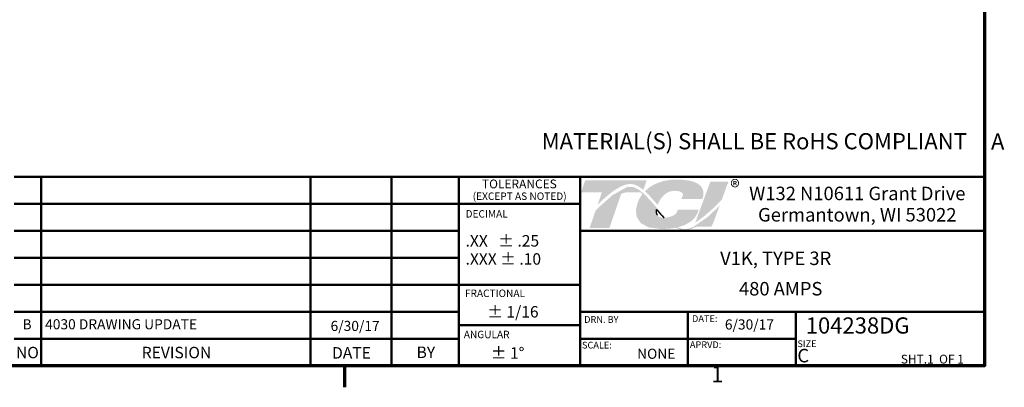
# Model space of a CAD drawing. Units: inches. Extents: x 2 to 108, y 1 to 84.
# Drawn here: x 70 to 107, y 2 to 15 of the extents above; entities that cross this region are included whole.
import ezdxf
from ezdxf.enums import TextEntityAlignment as Align

# ---------------------------------------------------------------- set-up
doc = ezdxf.new("R2010")
doc.units = ezdxf.units.IN
doc.header["$LTSCALE"] = 5
doc.header["$MEASUREMENT"] = 0
doc.layers.get('0').update_dxf_attribs({"lineweight": 25})
for name, color, linetype, lineweight in [('Border (ANSI)', 7, 'Continuous', 70), ('Symbol (ANSI)', 7, 'Continuous', 25), ('Title (ANSI)', 7, 'Continuous', 50)]:
    doc.layers.add(name, color=color, linetype=linetype, lineweight=lineweight)
doc.styles.add('Note Text (ANSI)', font='tahoma.ttf')
doc.styles.get("Standard").update_dxf_attribs({"font": 'ROMANS.shx'})
doc.styles.add('Text Style41', font='times.ttf')
doc.styles.add('Text Style42', font='times.ttf')
doc.styles.add('Text Style43', font='times.ttf')
doc.styles.add('Text Style47', font='tahoma.ttf')
doc.styles.add('Text Style53', font='times.ttf')

# ---------------------------------------------------------------- blocks, each defined once
blk = doc.blocks.new('Borders Default Border')
at = {"layer": 'Border (ANSI)'}
blk.add_line((16.5, 0.5), (16.5, 0.34), dxfattribs=at)
at = {"layer": 'Border (ANSI)', "flags": 128}
blk.add_lwpolyline([(0.75, 0.5), (0.75, 16.5), (21.25, 16.5), (21.25, 0.5), (0.75, 0.5)], dxfattribs=at)
at = {"layer": 'Border (ANSI)', "char_height": 0.12, "attachment_point": 7, "style": 'Note Text (ANSI)'}
for s, insert in [('A', (21.299, 2.065)), ('1', (19.2229, 0.34))]:
    blk.add_mtext(s, dxfattribs=dict(at, insert=insert))
blk = doc.blocks.new('Title Blocks TCI_TITLE')
h = blk.add_hatch(color=7)
h.dxf.hatch_style = 2
edge = h.paths.add_edge_path()
edge.add_spline(control_points=[(6.0294, 6.2124), (6.0773, 6.2614), (6.1904, 6.3677), (6.2695, 6.3677), (6.3042, 6.3677), (6.3368, 6.3502), (6.369, 6.3234), (6.369, 6.3234), (6.3931, 6.3933), (6.3931, 6.3933), (6.3931, 6.3933), (5.9375, 6.3933), (5.9375, 6.3933), (5.9375, 6.3933), (5.9075, 6.3065), (5.9075, 6.3065), (5.9075, 6.3065), (6.0279, 6.3065), (6.0619, 6.3065), (6.0572, 6.2931), (6.0442, 6.2554), (6.0294, 6.2124)], knot_values=[0, 0, 0, 0, 1, 1, 1, 2, 2, 2, 3, 3, 3, 4, 4, 4, 5, 5, 5, 6, 6, 6, 7, 7, 7, 7], degree=3, periodic=0)
h = blk.add_hatch(color=7)
h.dxf.hatch_style = 2
edge = h.paths.add_edge_path()
edge.add_spline(control_points=[(6.4659, 6.2223), (6.4659, 6.2223), (6.475, 6.2119), (6.475, 6.2119), (6.4796, 6.2251), (6.5149, 6.3167), (6.5982, 6.3167), (6.6425, 6.3167), (6.6559, 6.3043), (6.6596, 6.299), (6.6609, 6.2971), (6.665, 6.2912), (6.6604, 6.2788), (6.6604, 6.2788), (6.6521, 6.2561), (6.6521, 6.2561), (6.6521, 6.2561), (6.8075, 6.2561), (6.8075, 6.2561), (6.8075, 6.2561), (6.811, 6.2684), (6.811, 6.2684), (6.8194, 6.2984), (6.8156, 6.3243), (6.7997, 6.3453), (6.7723, 6.3816), (6.7102, 6.4), (6.6152, 6.4), (6.5168, 6.4), (6.4348, 6.3687), (6.3806, 6.3133), (6.409, 6.2876), (6.4371, 6.2554), (6.4659, 6.2223)], knot_values=[0, 0, 0, 0, 1, 1, 1, 2, 2, 2, 3, 3, 3, 4, 4, 4, 5, 5, 5, 6, 6, 6, 7, 7, 7, 8, 8, 8, 9, 9, 9, 10, 10, 10, 11, 11, 11, 11], degree=3, periodic=0)
h = blk.add_hatch(color=7)
h.dxf.hatch_style = 2
edge = h.paths.add_edge_path()
edge.add_spline(control_points=[(6.8659, 6.3837), (6.8659, 6.3837), (6.7547, 6.0814), (6.7547, 6.0814), (6.8322, 6.129), (6.9218, 6.2199), (6.951, 6.2505), (6.951, 6.2505), (6.9999, 6.3837), (6.9999, 6.3837), (6.9999, 6.3837), (6.8659, 6.3837), (6.8659, 6.3837)], knot_values=[0, 0, 0, 0, 1, 1, 1, 2, 2, 2, 3, 3, 3, 4, 4, 4, 4], degree=3, periodic=0)
h = blk.add_hatch(color=7)
h.dxf.hatch_style = 2
h.paths.add_polyline_path([(6.7438, 6.0518), (6.7438, 6.0518), (6.7438, 6.0518), (6.7413, 6.0506), (6.7376, 6.0488), (6.735, 6.0476), (6.7347, 6.0475), (6.7278, 6.0445), (6.7206, 6.0416), (6.7176, 6.0406), (6.7173, 6.0405), (6.7162, 6.0401), (6.7128, 6.039), (6.7094, 6.0379), (6.7087, 6.0377), (6.7083, 6.0376), (6.7044, 6.0365), (6.6978, 6.035), (6.6925, 6.034), (6.692, 6.0339), (6.6915, 6.0338), (6.6888, 6.0334), (6.6857, 6.0331), (6.684, 6.0329), (6.6834, 6.0328), (6.6825, 6.0328), (6.6794, 6.0326), (6.6763, 6.0325), (6.6735, 6.0325), (6.6706, 6.0326), (6.6688, 6.0328), (6.6681, 6.0328), (6.6672, 6.0329), (6.665, 6.0331), (6.6629, 6.0333), (6.6619, 6.0335), (6.6612, 6.0336), (6.6599, 6.0338), (6.6577, 6.0341), (6.6556, 6.0345), (6.6551, 6.0346), (6.6545, 6.0347), (6.6527, 6.0351), (6.6504, 6.0356), (6.6488, 6.036), (6.6484, 6.0361), (6.6479, 6.0363), (6.6455, 6.0369), (6.643, 6.0377), (6.6421, 6.038), (6.6418, 6.0381), (6.6408, 6.0384), (6.6382, 6.0393), (6.6356, 6.0402), (6.6354, 6.0403), (6.6353, 6.0404), (6.6335, 6.041), (6.6308, 6.0421), (6.6289, 6.043), (6.6288, 6.043), (6.6262, 6.0442), (6.6235, 6.0455), (6.6223, 6.046), (6.6223, 6.046), (6.6327, 6.0486), (6.6726, 6.0619), (6.7066, 6.0793), (6.7138, 6.084), (6.718, 6.087), (6.7198, 6.0884), (6.7198, 6.0884), (6.7205, 6.0889), (6.7237, 6.0913), (6.7268, 6.0939), (6.7274, 6.0944), (6.7276, 6.0946), (6.7292, 6.0959), (6.7321, 6.0985), (6.7345, 6.1007), (6.7347, 6.1008), (6.7348, 6.1009), (6.7394, 6.1054), (6.7448, 6.1112), (6.7477, 6.1146), (6.7479, 6.1149), (6.7483, 6.1153), (6.7504, 6.118), (6.7525, 6.1206), (6.7535, 6.1219), (6.7541, 6.1229), (6.7551, 6.1242), (6.7566, 6.1263), (6.7579, 6.1284), (6.7587, 6.1295), (6.7594, 6.1307), (6.7605, 6.1324), (6.7617, 6.1344), (6.7627, 6.1361), (6.7634, 6.1374), (6.7641, 6.1387), (6.7653, 6.1407), (6.7663, 6.1428), (6.7671, 6.1443), (6.7677, 6.1456), (6.7685, 6.1473), (6.7698, 6.1501), (6.771, 6.1529), (6.7713, 6.1535), (6.7715, 6.1541), (6.7732, 6.1582), (6.7789, 6.1722), (6.7756, 6.1775), (6.6258, 6.1775), (6.624, 6.1736), (6.6218, 6.1669), (6.6212, 6.1649), (6.6205, 6.1633), (6.6199, 6.1619), (6.6197, 6.1614), (6.6195, 6.1609), (6.6189, 6.1598), (6.6183, 6.1587), (6.6178, 6.1578), (6.6175, 6.1571), (6.6171, 6.1565), (6.6164, 6.1555), (6.6158, 6.1545), (6.6136, 6.1516), (6.6108, 6.1482), (6.6091, 6.1464), (6.6088, 6.1462), (6.6082, 6.1455), (6.6045, 6.1422), (6.6004, 6.1389), (6.5879, 6.1313), (6.5694, 6.124), (6.557, 6.1208), (6.557, 6.1208), (6.5563, 6.1206), (6.5467, 6.119), (6.5364, 6.1178), (6.5335, 6.1176), (6.5335, 6.1176), (6.5314, 6.1199), (6.5258, 6.1258), (6.5204, 6.1317), (6.5196, 6.1326), (6.5159, 6.1366), (6.5106, 6.1425), (6.5069, 6.1466), (6.5064, 6.1471), (6.506, 6.1477), (6.5007, 6.1536), (6.4953, 6.1597), (6.4932, 6.1621), (6.4928, 6.1625), (6.491, 6.1647), (6.4853, 6.1711), (6.4797, 6.1775), (6.4695, 6.1892), (6.4537, 6.2073), (6.43, 6.2344), (6.3943, 6.2733), (6.3677, 6.2991), (6.3677, 6.2991), (6.3645, 6.302), (6.361, 6.3051), (6.3384, 6.3228), (6.3002, 6.3432), (6.2507, 6.3463), (6.1396, 6.2838), (6.0367, 6.1926), (6.0215, 6.1774), (6.0171, 6.1729), (6.0136, 6.1666), (6.0107, 6.1582), (6.0043, 6.1396), (5.9819, 6.0747), (5.9704, 6.0413), (6.0102, 6.0403), (6.0972, 6.0403), (6.117, 6.0404), (6.1174, 6.0414), (6.1197, 6.0481), (6.1609, 6.1677), (6.2048, 6.2948), (6.2426, 6.3065), (6.3242, 6.3065), (6.3485, 6.3041), (6.3555, 6.2982), (6.3609, 6.2906), (6.3424, 6.2625), (6.3279, 6.2316), (6.3143, 6.1781), (6.3192, 6.1238), (6.3493, 6.0773), (6.4116, 6.0444), (6.5006, 6.0337), (6.5068, 6.0337), (6.5129, 6.0338), (6.5158, 6.0338), (6.5173, 6.0339), (6.5198, 6.034), (6.5243, 6.0341), (6.5287, 6.0342), (6.5305, 6.0343), (6.5323, 6.0344), (6.5355, 6.0346), (6.5396, 6.0348), (6.543, 6.035), (6.5448, 6.0351), (6.5465, 6.0352), (6.5504, 6.0355), (6.5544, 6.0358), (6.557, 6.036), (6.5585, 6.0361), (6.5607, 6.0363), (6.5648, 6.0367), (6.5689, 6.0372), (6.5705, 6.0373), (6.5719, 6.0375), (6.5748, 6.0378), (6.5791, 6.0384), (6.5827, 6.0389), (6.5837, 6.039), (6.5848, 6.0391), (6.5888, 6.0397), (6.5933, 6.0404), (6.5959, 6.0408), (6.5965, 6.0409), (6.5977, 6.0411), (6.6028, 6.042), (6.6078, 6.0429), (6.6308, 6.0326), (6.6594, 6.0249), (6.6906, 6.0247), (6.7261, 6.0343), (6.7601, 6.0499), (6.8733, 6.0499), (6.8892, 6.0824), (6.9193, 6.1645), (6.9283, 6.1887), (6.9327, 6.2007), (6.9355, 6.2084), (6.9355, 6.2084), (6.9355, 6.2084), (6.9229, 6.195), (6.848, 6.1241)])
h.paths.add_polyline_path([(6.4892, 6.1533), (6.5056, 6.1349), (6.5219, 6.1171), (6.5198, 6.117), (6.5176, 6.1169), (6.5107, 6.1172), (6.5044, 6.1178), (6.4986, 6.1189), (6.4932, 6.1204), (6.4884, 6.1224), (6.4841, 6.1248), (6.4803, 6.1277), (6.477, 6.131), (6.4742, 6.1348), (6.473, 6.1368), (6.4719, 6.139), (6.4716, 6.1396), (6.4713, 6.1402), (6.4706, 6.1419), (6.47, 6.1436), (6.4697, 6.1443), (6.4695, 6.1451), (6.469, 6.1468), (6.4685, 6.1486), (6.4683, 6.1493), (6.4682, 6.1501), (6.4678, 6.152), (6.4675, 6.154), (6.4674, 6.1546), (6.4673, 6.1552), (6.467, 6.1576), (6.4668, 6.16), (6.4668, 6.1603), (6.4668, 6.1606), (6.4666, 6.1664), (6.4668, 6.1723), (6.4673, 6.1784), (6.4691, 6.1763), (6.4706, 6.1746), (6.4718, 6.1732), (6.4725, 6.1724), (6.4728, 6.1721)])
at = {"color": 7}
for points in [[(6.4668, 6.1606), (6.4664, 6.1663), (6.4666, 6.1723), (6.4673, 6.1784)], [(6.4668, 6.16), (6.4668, 6.1602), (6.4668, 6.1604), (6.4668, 6.1606)], [(6.4673, 6.1552), (6.4671, 6.1568), (6.4669, 6.1584), (6.4668, 6.16)], [(6.4673, 6.1784), (6.4705, 6.1747), (6.4728, 6.1721), (6.4728, 6.1721)], [(6.4675, 6.154), (6.4674, 6.1544), (6.4673, 6.1548), (6.4673, 6.1552)], [(6.4682, 6.1501), (6.4679, 6.1514), (6.4677, 6.1526), (6.4675, 6.154)], [(6.4685, 6.1486), (6.4684, 6.1491), (6.4683, 6.1496), (6.4682, 6.1501)], [(6.4695, 6.1451), (6.4691, 6.1462), (6.4688, 6.1474), (6.4685, 6.1486)], [(6.47, 6.1436), (6.4698, 6.1441), (6.4696, 6.1446), (6.4695, 6.1451)], [(6.4713, 6.1402), (6.4708, 6.1413), (6.4704, 6.1424), (6.47, 6.1436)], [(6.4719, 6.139), (6.4717, 6.1394), (6.4715, 6.1398), (6.4713, 6.1402)], [(6.4742, 6.1348), (6.4733, 6.1361), (6.4726, 6.1375), (6.4719, 6.139)], [(6.4728, 6.1721), (6.4893, 6.1531), (6.5056, 6.1345), (6.5219, 6.1171)], [(6.4742, 6.1348), (6.4742, 6.1348), (6.4742, 6.1348), (6.4742, 6.1348)], [(6.5219, 6.1171), (6.5205, 6.117), (6.5191, 6.1169), (6.5176, 6.1169)]]:
    blk.add_open_spline(points, degree=3, dxfattribs=at)
at = {"layer": 'Title (ANSI)'}
for p, q in [((5, 6.4194), (1.7, 6.4194)), ((1.9, 6.4194), (1.9, 5.0194)), ((3.9, 6.4194), (3.9, 5.0194)), ((4.5, 6.4194), (4.5, 5.0194)), ((5, 6.4194), (5, 5.0194)), ((8.9, 6.4194), (5, 6.4194)), ((5.9, 6.4194), (5.9, 5.0194)), ((8.9, 5.0194), (8.9, 6.4194)), ((1.7, 6.2194), (5, 6.2194)), ((5, 6.2194), (5.9, 6.2194)), ((1.7, 6.0194), (5, 6.0194)), ((5.9, 6.0194), (8.9, 6.0194)), ((1.7, 5.8194), (5, 5.8194)), ((1.7, 5.6194), (5, 5.6194)), ((5, 5.6194), (5.9, 5.6194)), ((1.7, 5.4194), (5, 5.4194)), ((5.9, 5.4194), (8.9, 5.4194)), ((6.7, 5.4194), (6.7, 5.0194)), ((7.5, 5.4194), (7.5, 5.0194)), ((5, 5.3194), (5.9, 5.3194)), ((1.7, 5.2194), (5, 5.2194)), ((5.9, 5.2194), (7.5, 5.2194)), ((1.7, 5.0194), (5, 5.0194)), ((5, 5.0194), (8.9, 5.0194))]:
    blk.add_line(p, q, dxfattribs=at)
at = {"color": 7, "insert": (7.0146, 6.3962), "char_height": 0.1061, "width": 0.251414, "attachment_point": 1}
blk.add_mtext('®', dxfattribs=at)
at = {"layer": 'Title (ANSI)', "style": 'Note Text (ANSI)'}
for s, insert, char_height, width, attachment_point in [('\\fTimes New Roman|b0|i0;\\H0.0650;TOLERANCES', (5.449, 6.4002), 0.065, 0.851103, 2), ('\\fTahoma|b0|i0;\\H0.0550;(EXCEPT AS NOTED)', (5.4512, 6.3042), 0.055, 0.855468, 2), ('\\fTimes New Roman|b0|i0;\\H0.0550;DECIMAL', (5.0496, 6.1732), 0.055, 0.462651, 1), ('\\fTimes New Roman|b0|i0;\\H0.0550;FRACTIONAL', (5.0452, 5.584), 0.055, 0.526095, 1), ('\\fTimes New Roman|b0|i0;\\H0.0850;± 1/16', (5.2111, 5.4618), 0.085, 0.846739, 1), ('\\fTimes New Roman|b0|i0;\\H0.0500;DRN. BY', (5.9298, 5.3874), 0.05, 0.406784, 1), ('\\fTimes New Roman|b0|i0;\\H0.0500;DATE:', (6.7304, 5.3939), 0.05, 0.271189, 1), ('\\fTimes New Roman|b0|i0;\\H0.0550;ANGULAR', (5.0365, 5.2785), 0.055, 0.554308, 1), ('\\fTimes New Roman|b0|i0;\\H0.0500;SCALE:', (5.9136, 5.197), 0.05, 0.345443, 1), ('\\fTimes New Roman|b0|i0;\\H0.0500;APRVD:', (6.7143, 5.2002), 0.05, 0.276961, 1), ('\\fTimes New Roman|b0|i0;\\H0.0500;SIZE', (7.5123, 5.2075), 0.05, 0.197821, 1), ('\\fTimes New Roman|b0|i0;\\H0.0850;REVISION', (2.9044, 5.117), 0.085, 1.950991, 5), ('\\fTimes New Roman|b0|i0;\\H0.0850;DATE', (4.2029, 5.1148), 0.085, 0.558673, 5), ('\\fTimes New Roman|b0|i0;\\H0.0850;BY', (4.755, 5.1192), 0.085, 0.449557, 5), ('\\fTimes New Roman|b0|i0;\\H0.0850;± 1°', (5.2373, 5.1563), 0.085, 0.488839, 1)]:
    blk.add_mtext(s, dxfattribs=dict(at, insert=insert, char_height=char_height, width=width, attachment_point=attachment_point))
at = {"layer": 'Title (ANSI)', "line_spacing_factor": 0.948986, "style": 'Note Text (ANSI)'}
for s, insert, char_height, width, attachment_point in [('\\fTimes New Roman|b0|i0;\\H0.1000;W132 N10611 Grant Drive\\PGermantown, WI 53022', (7.9568, 6.3472), 0.1, 1.874462, 2), ('\\fTimes New Roman|b0|i0;\\H0.0850;.XX   ± .25\\P\\fTimes New Roman|b0|i0;\\H0.0850;.XXX ± .10', (5.0496, 5.9882), 0.085, 0.680883, 1), ('\\fTimes New Roman|b0|i0;\\H0.0650;SHT.1  OF 1 ', (8.2797, 5.1008), 0.065, 1.243751, 1)]:
    blk.add_mtext(s, dxfattribs=dict(at, insert=insert, char_height=char_height, width=width, attachment_point=attachment_point))
at = {"layer": 'Title (ANSI)', "insert": (1.798, 5.117), "char_height": 0.085, "attachment_point": 5, "style": 'Note Text (ANSI)'}
blk.add_mtext('\\fTimes New Roman|b0|i0;\\H0.0850;NO', dxfattribs=at)
at = {"layer": 'Title (ANSI)'}
for tag, height, style, p in [('REV6', 0.0767, 'Text Style53', (1.7965, 6.3268)), ('REV6_DATE', 0.075, 'Text Style41', (4.2171, 6.3147)), ('REV5', 0.075, 'Text Style41', (1.7965, 6.1268)), ('REV5_DATE', 0.075, 'Text Style41', (4.2171, 6.1147)), ('REV4', 0.075, 'Text Style41', (1.7965, 5.9268)), ('REV4_DATE', 0.075, 'Text Style41', (4.2171, 5.9147)), ('REV3', 0.075, 'Text Style41', (1.7965, 5.7268)), ('REV3_DATE', 0.075, 'Text Style41', (4.2171, 5.7147)), ('REV2', 0.075, 'Text Style41', (1.7965, 5.5268)), ('REV2_DATE', 0.075, 'Text Style41', (4.2171, 5.5147))]:
    blk.add_attdef(tag, text='', height=height, dxfattribs=dict(at, style=style)).set_placement(p, align=Align.MIDDLE_CENTER)
at = {"layer": 'Title (ANSI)', "style": 'Text Style41'}
for tag, p in [('REV6_DESCRIPTION', (1.9313, 6.326)), ('REV5_DESCRIPTION', (1.9313, 6.126)), ('REV4_DESCRIPTION', (1.9313, 5.926)), ('REV3_DESCRIPTION', (1.9313, 5.726)), ('REV2_DESCRIPTION', (1.9313, 5.526))]:
    blk.add_attdef(tag, text='', height=0.075, dxfattribs=at).set_placement(p, align=Align.MIDDLE_LEFT)
at = {"layer": 'Title (ANSI)'}
for tag, p, height, style in [('TITLE_LINE_1_001', (6.9391, 5.7662), 0.1, 'Text Style42'), ('TITLE_LINE_2_001', (7.0788, 5.5404), 0.1, 'Text Style42'), ('REV1_001', (1.7616, 5.2893), 0.075, 'Text Style41'), ('REV1_DESCRIPTION_001', (1.9296, 5.2894), 0.075, 'Text Style41'), ('REV1_DATE_001', (4.048, 5.277), 0.075, 'Text Style41'), ('DRN_BY_DATE_001', (6.9742, 5.288), 0.075, 'Text Style41'), ('DWG_NUMBER_001', (7.5743, 5.2578), 0.12, 'Text Style43'), ('<SCALE>_001', (6.3228, 5.0707), 0.075, 'Text Style47'), ('Sheet_Size_001', (7.5119, 5.0444), 0.1, 'Text Style42')]:
    blk.add_attdef(tag, p, '', height=height, dxfattribs=dict(at, style=style))

msp = doc.modelspace()

# ---------------------------------------------------------------- block references
at = {"xscale": 5, "yscale": 5, "zscale": 5}
msp.add_blockref('Borders Default Border', (0, 0), dxfattribs=at)
msp.add_blockref('Title Blocks TCI_TITLE', (61.75, -22.597), dxfattribs=at).add_auto_attribs({'Sheet_Size_001': 'C', 'DWG_NUMBER_001': '104238DG', 'TITLE_LINE_1_001': 'V1K, TYPE 3R', 'TITLE_LINE_2_001': '480 AMPS', '<SCALE>_001': 'NONE', 'DRN_BY_DATE_001': '6/30/17', 'REV1_001': 'B', 'REV1_DESCRIPTION_001': '4030 DRAWING UPDATE', 'REV1_DATE_001': '6/30/17'})

# ---------------------------------------------------------------- texts
at = {"layer": 'Symbol (ANSI)', "insert": (89.824, 11.125), "char_height": 0.6, "width": 16.46088, "attachment_point": 1, "style": 'Note Text (ANSI)'}
msp.add_mtext('{\\fTahoma|b0|i0;MATERIAL(S) SHALL BE RoHS COMPLIANT}', dxfattribs=at)

doc.saveas('drawing.dxf')
